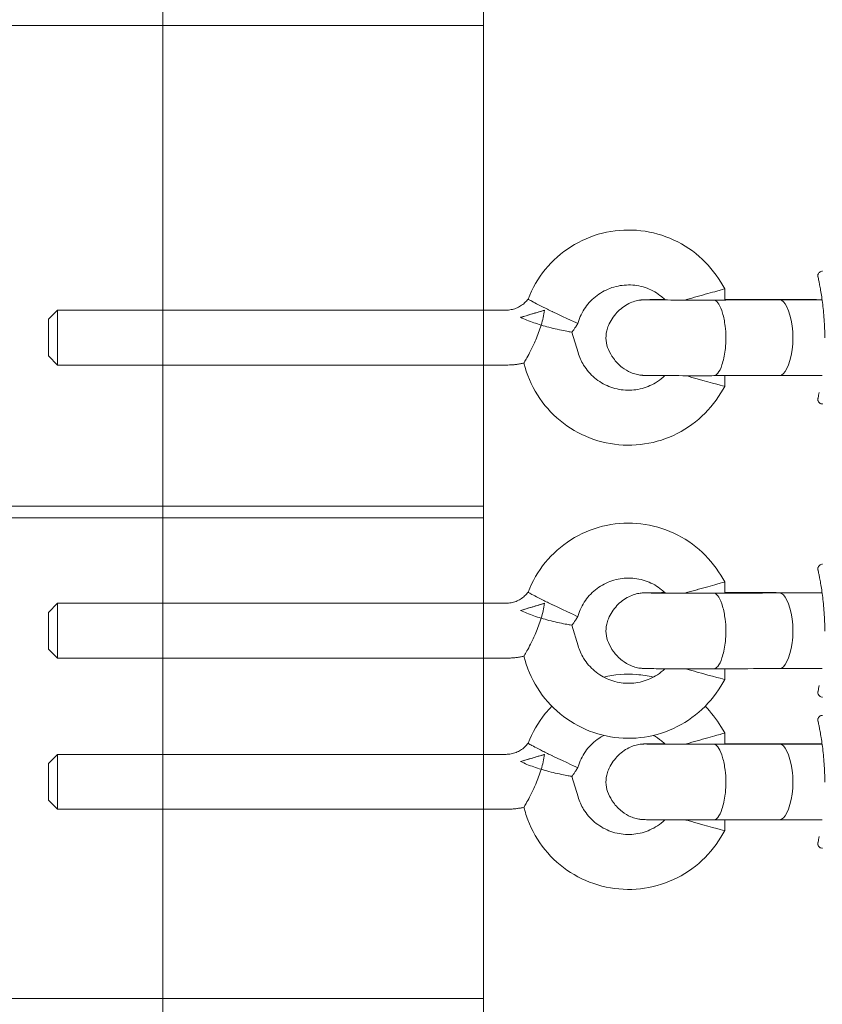
# Model space of a CAD drawing. Units: millimetres. Extents: x 946975 to 957072, y 370772 to 376051.
# Drawn here: x 950671 to 950846, y 372915 to 373130 of the extents above; entities that cross this region are included whole.
import ezdxf

# ---------------------------------------------------------------- set-up
doc = ezdxf.new("R2010")
doc.units = ezdxf.units.MM
doc.layers.add('AGROPAC_Konstruktion', color=1, linetype='Continuous', lineweight=0)

msp = doc.modelspace()

# ---------------------------------------------------------------- linework, layer by layer
at = {"layer": 'AGROPAC_Konstruktion'}
for p, q in [((950823.71, 373072.84), (950824.56, 373071.41)), ((950824.56, 373071.41), (950824.56, 373068.96)), ((950845.83, 373069), (950836.49, 373069)), ((950676.91, 373064.75), (950678.91, 373066.75)), ((950678.91, 373054.75), (950678.91, 373066.75)), ((950678.91, 373066.75), (950776.82, 373066.75)), ((950676.91, 373064.75), (950676.91, 373056.75)), ((950792.11, 373063.26), (950792.47, 373063.84)), ((950792.69, 373064.48), (950792.47, 373063.84)), ((950792.55, 373057.46), (950791.21, 373061.94)), ((950676.91, 373056.75), (950678.91, 373054.75)), ((950781.05, 373054.03), (950780.71, 373055.18)), ((950678.91, 373054.75), (950776.82, 373054.75)), ((950824.56, 373052.44), (950824.56, 373050.09)), ((950845.83, 373052.48), (950836.53, 373052.48)), ((950823.71, 373048.66), (950824.56, 373050.09)), ((950823.71, 373008.84), (950824.56, 373007.41)), ((950824.56, 373007.41), (950824.56, 373004.96)), ((950845.83, 373005), (950836.49, 373005)), ((950676.91, 373000.75), (950678.91, 373002.75)), ((950678.91, 372990.75), (950678.91, 373002.75)), ((950678.91, 373002.75), (950776.82, 373002.75)), ((950676.91, 373000.75), (950676.91, 372992.75)), ((950792.11, 372999.26), (950792.47, 372999.84)), ((950792.69, 373000.48), (950792.47, 372999.84)), ((950792.55, 372993.46), (950791.21, 372997.94)), ((950676.91, 372992.75), (950678.91, 372990.75)), ((950678.91, 372990.75), (950776.82, 372990.75)), ((950781.05, 372990.03), (950780.71, 372991.18)), ((950845.83, 372988.48), (950836.53, 372988.48)), ((950824.56, 372988.44), (950824.56, 372986.09)), ((950823.71, 372984.66), (950824.56, 372986.09)), ((950823.71, 372975.84), (950824.56, 372974.41)), ((950824.56, 372974.41), (950824.56, 372971.96)), ((950845.83, 372972), (950836.49, 372972)), ((950676.91, 372967.75), (950678.91, 372969.75)), ((950678.91, 372957.75), (950678.91, 372969.75)), ((950678.91, 372969.75), (950776.82, 372969.75)), ((950676.91, 372967.75), (950676.91, 372959.75)), ((950792.69, 372967.48), (950792.47, 372966.84)), ((950792.55, 372960.46), (950791.21, 372964.94)), ((950792.11, 372966.26), (950792.47, 372966.84)), ((950676.91, 372959.75), (950678.91, 372957.75)), ((950678.91, 372957.75), (950776.82, 372957.75)), ((950781.05, 372957.03), (950780.71, 372958.18)), ((950824.56, 372955.44), (950824.56, 372953.09)), ((950845.83, 372955.48), (950836.53, 372955.48)), ((950823.71, 372951.66), (950824.56, 372953.09))]:
    msp.add_line(p, q, dxfattribs=at)
for points in [[(950346.88, 372381.42), (950771.88, 372381.42), (950771.88, 373363.42), (950351.88, 373363.42)], [(950701.88, 372542.34), (950701.88, 373202.5)], [(950346.88, 373023.92), (950771.88, 373023.92), (950771.88, 373128.92), (950346.88, 373128.92)], [(950346.88, 373021.42), (950771.88, 373021.42), (950771.88, 372916.42), (950346.88, 372916.42)]]:
    msp.add_lwpolyline(points, dxfattribs=at)
for centre, major_axis, ratio, start_param, end_param in [((950818.56, 373069.75), (6, 1.66), 0.005353, 4.710908, 6.284668), ((950836.51, 373059), (-0.02, 10), 0.306017, 6.277509, 6.284205), ((950836.51, 373059), (-0.02, 10), 0.306017, 5.157427, 6.277509), ((950783.65, 373066.29), (-5.75, -1.72), 0.005523, 0.8818, 1.849878), ((950787.01, 373066.42), (-5.46, 2.59), 0.005174, 1.573251, 3.142177), ((950837.61, 373060.72), (0.01, -6), 0.306017, 1.114407, 2.015834), ((950836.51, 373062.48), (0.02, -10), 0.306017, 0.001015, 1.114407), ((950818.56, 373051.75), (6, -1.66), 0.005352, 4.713873, 6.284668), ((950818.56, 373005.75), (6, 1.66), 0.005353, 4.710908, 6.284668), ((950836.51, 372995), (-0.02, 10), 0.306017, 6.277509, 6.284205), ((950836.51, 372995), (-0.02, 10), 0.306017, 5.157427, 6.277509), ((950783.65, 373002.29), (-5.75, -1.72), 0.005523, 0.8818, 1.849878), ((950787.01, 373002.42), (-5.46, 2.59), 0.005174, 1.573251, 3.142177), ((950837.61, 372996.72), (0.01, -6), 0.306017, 1.114407, 2.015834), ((950836.51, 372998.48), (0.02, -10), 0.306017, 0.001015, 1.114407), ((950818.56, 372987.75), (6, -1.66), 0.005352, 4.713873, 6.284668), ((950818.56, 372972.75), (6, 1.66), 0.005353, 4.710908, 6.284668), ((950836.51, 372962), (-0.02, 10), 0.306017, 6.277509, 6.284205), ((950836.51, 372962), (-0.02, 10), 0.306017, 5.157427, 6.277509), ((950783.65, 372969.29), (-5.75, -1.72), 0.005523, 0.8818, 1.849878), ((950787.01, 372969.42), (-5.46, 2.59), 0.005174, 1.573251, 3.142177), ((950837.61, 372963.72), (0.01, -6), 0.306017, 1.114407, 2.015834), ((950836.51, 372965.48), (0.02, -10), 0.306017, 0.001015, 1.114407), ((950818.56, 372954.75), (6, -1.66), 0.005352, 4.713873, 6.284668)]:
    msp.add_ellipse(centre, major_axis=major_axis, ratio=ratio, start_param=start_param, end_param=end_param, dxfattribs=at)
for points, knots in [([(950781.63, 373069.16), (950782.52, 373071.5), (950783.8, 373073.7), (950786.97, 373077.57), (950788.87, 373079.26), (950793.11, 373081.94), (950795.44, 373082.94), (950800.3, 373084.15), (950802.83, 373084.36), (950807.83, 373083.99), (950810.3, 373083.4), (950814.92, 373081.46), (950817.08, 373080.13), (950820.83, 373076.87), (950822.44, 373074.95), (950823.71, 373072.84)], [1.936977, 1.936977, 1.936977, 1.936977, 2.256975, 2.256975, 2.576974, 2.576974, 2.896975, 2.896975, 3.216977, 3.216977, 3.53698, 3.53698, 3.856981, 3.856981, 4.171969, 4.171969, 4.171969, 4.171969]), ([(950846.4, 373060.68), (950846.4, 373061.36), (950846.39, 373062.05), (950846.34, 373063.4), (950846.31, 373064.06), (950846.22, 373065.37), (950846.17, 373066.01), (950846.04, 373067.26), (950845.97, 373067.86), (950845.83, 373069), (950845.75, 373069.53), (950845.59, 373070.52), (950845.52, 373070.99), (950845.37, 373071.82), (950845.3, 373072.19), (950845.17, 373072.84), (950845.11, 373073.11), (950845.02, 373073.56), (950844.98, 373073.73), (950844.94, 373073.91), (950844.93, 373073.96), (950844.92, 373074.01), (950844.91, 373074.03), (950844.91, 373074.05), (950844.91, 373074.06), (950844.9, 373074.09), (950844.9, 373074.1), (950844.9, 373074.13), (950844.9, 373074.14), (950844.89, 373074.17), (950844.89, 373074.18), (950844.89, 373074.24), (950844.89, 373074.27), (950844.9, 373074.37), (950844.9, 373074.42), (950844.93, 373074.55), (950844.95, 373074.61), (950845.02, 373074.74), (950845.05, 373074.8), (950845.17, 373074.95), (950845.26, 373075.05), (950845.5, 373075.18), (950845.61, 373075.22), (950845.78, 373075.25), (950845.84, 373075.25), (950845.89, 373075.25)], [10.57378, 10.57378, 10.57378, 10.57378, 10.780336, 10.780336, 10.987004, 10.987004, 11.197584, 11.197584, 11.409412, 11.409412, 11.621453, 11.621453, 11.833495, 11.833495, 12.045536, 12.045536, 12.257577, 12.257577, 12.469618, 12.469618, 12.581905, 12.581905, 12.638049, 12.638049, 12.66612, 12.66612, 12.677597, 12.677597, 12.680577, 12.680577, 12.684944, 12.684944, 12.688595, 12.688595, 12.69055, 12.69055, 12.691784, 12.691784, 12.692444, 12.692444, 12.693337, 12.693337, 12.693914, 12.693914, 12.694192, 12.694192, 12.694192, 12.694192]), ([(950792.69, 373064.48), (950793.09, 373065.64), (950793.67, 373066.73), (950795.16, 373068.68), (950796.06, 373069.54), (950798.08, 373070.92), (950799.2, 373071.45), (950801.56, 373072.13), (950802.79, 373072.28), (950805.24, 373072.19), (950806.46, 373071.94), (950808.75, 373071.08), (950809.83, 373070.46), (950811.07, 373069.46), (950811.34, 373069.22), (950811.61, 373068.96)], [1.901094, 1.901094, 1.901094, 1.901094, 2.221099, 2.221099, 2.541101, 2.541101, 2.861099, 2.861099, 3.181093, 3.181093, 3.501086, 3.501086, 3.82108, 3.82108, 3.916797, 3.916797, 3.916797, 3.916797]), ([(950776.82, 373066.75), (950777.19, 373066.75), (950777.56, 373066.78), (950778.29, 373066.92), (950778.65, 373067.02), (950779.34, 373067.3), (950779.68, 373067.46), (950780.31, 373067.86), (950780.61, 373068.08), (950781.15, 373068.59), (950781.4, 373068.86), (950781.63, 373069.16)], [0, 0, 0, 0, 0.1859444, 0.1859444, 0.3718888, 0.3718888, 0.5578333, 0.5578333, 0.7437777, 0.7437777, 0.9297152, 0.9297152, 0.9297152, 0.9297152]), ([(950787.01, 373066.39), (950786.99, 373066.4), (950786.97, 373066.41), (950786.58, 373066.59), (950786.21, 373066.77), (950785.49, 373067.13), (950785.13, 373067.3), (950784.16, 373067.79), (950783.59, 373068.08), (950782.64, 373068.59), (950782.27, 373068.79), (950781.76, 373069.08), (950781.63, 373069.16), (950781.63, 373069.16), (950781.63, 373069.16), (950781.63, 373069.16)], [-0.0069439, -0.0069439, -0.0069439, -0.0069439, 0, 0, 0.1229596, 0.1229596, 0.2476899, 0.2476899, 0.4794266, 0.4794266, 0.7098584, 0.7098584, 0.9414144, 0.9414144, 0.9426534, 0.9426534, 0.9426534, 0.9426534]), ([(950799.17, 373063.36), (950799.62, 373064.41), (950800.26, 373065.4), (950801.77, 373067.02), (950802.66, 373067.69), (950804.04, 373068.38), (950804.48, 373068.55), (950805.32, 373068.8), (950805.73, 373068.89), (950806.19, 373068.95), (950806.26, 373068.96), (950806.46, 373068.98), (950806.57, 373068.99), (950806.72, 373069), (950806.77, 373069), (950806.91, 373069.01), (950806.97, 373069.01), (950807.22, 373069.02), (950807.39, 373069.02), (950807.94, 373069.03), (950808.37, 373069.04), (950809.59, 373069.05), (950810.49, 373069.05), (950811.5, 373069.06)], [0, 0, 0, 0, 0.343072, 0.343072, 0.664771, 0.664771, 0.80578, 0.80578, 0.929287, 0.929287, 0.954847, 0.954847, 0.9991, 0.9991, 1.03556, 1.03556, 1.09644, 1.09644, 1.278666, 1.278666, 1.553623, 1.553623, 1.928261, 1.928261, 1.928261, 1.928261]), ([(950807.55, 373068.99), (950807.55, 373068.99), (950807.56, 373068.99), (950807.63, 373068.99), (950807.73, 373068.99), (950808.08, 373068.98), (950808.41, 373068.98), (950809.33, 373068.97), (950809.99, 373068.97), (950811.56, 373068.96), (950812.5, 373068.96), (950814.52, 373068.95), (950815.63, 373068.95), (950817.85, 373068.95), (950819, 373068.95), (950820.79, 373068.95), (950821.48, 373068.95), (950822.14, 373068.95)], [0.272058, 0.272058, 0.272058, 0.272058, 0.323886, 0.323886, 0.454241, 0.454241, 0.684712, 0.684712, 0.989578, 0.989578, 1.318361, 1.318361, 1.652895, 1.652895, 1.989017, 1.989017, 2.204607, 2.204607, 2.204607, 2.204607]), ([(950815.9, 373068.95), (950816.02, 373068.98), (950816.13, 373069.02), (950816.97, 373069.27), (950817.74, 373069.49), (950818.53, 373069.71), (950818.55, 373069.71), (950818.56, 373069.72)], [-0.2824321, -0.2824321, -0.2824321, -0.2824321, -0.2419378, -0.2419378, 0, 0, 0.0046294, 0.0046294, 0.0046294, 0.0046294]), ([(950822.14, 373068.95), (950825.71, 373068.96), (950829.18, 373068.97), (950833.76, 373068.98), (950835.17, 373068.99), (950836.49, 373069)], [0, 0, 0, 0, 1.103456, 1.103456, 1.630255, 1.630255, 1.630255, 1.630255]), ([(950822.15, 373068.95), (950822.23, 373068.95), (950822.3, 373068.94), (950822.7, 373068.81), (950823.01, 373068.51), (950823.6, 373067.54), (950823.86, 373066.87), (950824.33, 373065.25), (950824.52, 373064.29), (950824.66, 373063.26)], [0.226043, 0.226043, 0.226043, 0.226043, 0.299232, 0.299232, 0.607683, 0.607683, 0.928788, 0.928788, 1.263069, 1.263069, 1.263069, 1.263069]), ([(950824.56, 373069.07), (950828.38, 373069.07), (950832.18, 373069.06), (950839.28, 373069.05), (950842.65, 373069.04), (950845.82, 373069.03)], [0.55059, 0.55059, 0.55059, 0.55059, 1.694924, 1.694924, 2.787095, 2.787095, 2.787095, 2.787095]), ([(950780.01, 373065.18), (950780.63, 373065.36), (950781.26, 373065.55), (950782.83, 373066.02), (950783.76, 373066.29), (950784.82, 373066.61), (950785.03, 373066.67), (950785.25, 373066.73)], [3.7502493, 3.7502493, 3.7502493, 3.7502493, 3.9367995, 3.9367995, 4.2113084, 4.2113084, 4.2755678, 4.2755678, 4.2755678, 4.2755678]), ([(950785.25, 373066.73), (950785.07, 373065.65), (950784.81, 373064.57), (950784.48, 373063.49), (950784.48, 373063.49), (950784.48, 373063.48)], [-0.3365046, -0.3365046, -0.3365046, -0.3365046, 0, 0, 0.0014189, 0.0014189, 0.0014189, 0.0014189]), ([(950784.48, 373063.48), (950784.48, 373063.48), (950784.47, 373063.49), (950783.4, 373063.81), (950782.35, 373064.17), (950780.91, 373064.76), (950780.44, 373064.97), (950780.01, 373065.18)], [-2.5535157, -2.5535157, -2.5535157, -2.5535157, -2.5511588, -2.5511588, -2.1410906, -2.1410906, -1.9332702, -1.9332702, -1.9332702, -1.9332702]), ([(950780.71, 373055.18), (950780.71, 373055.18), (950780.76, 373055.25), (950780.97, 373055.61), (950781.16, 373055.93), (950781.62, 373056.77), (950781.9, 373057.28), (950782.55, 373058.58), (950782.94, 373059.4), (950783.74, 373061.28), (950784.14, 373062.36), (950784.48, 373063.47), (950784.48, 373063.48), (950784.48, 373063.48)], [-1.223463, -1.223463, -1.223463, -1.223463, -1.066155, -1.066155, -0.852901, -0.852901, -0.634192, -0.634192, -0.346034, -0.346034, 0, 0, 0.00142, 0.00142, 0.00142, 0.00142]), ([(950784.48, 373063.48), (950784.49, 373063.48), (950784.49, 373063.48), (950785.06, 373063.31), (950785.62, 373063.15), (950786.81, 373062.84), (950787.42, 373062.69), (950788.64, 373062.42), (950789.23, 373062.3), (950790.19, 373062.11), (950790.57, 373062.05), (950791.08, 373061.96), (950791.21, 373061.94), (950791.21, 373061.94)], [-2.044623, -2.044623, -2.044623, -2.044623, -2.042706, -2.042706, -1.867263, -1.867263, -1.667042, -1.667042, -1.441435, -1.441435, -1.230625, -1.230625, -1.02344, -1.02344, -1.02344, -1.02344]), ([(950791.21, 373061.94), (950791.28, 373062.03), (950791.34, 373062.11), (950791.46, 373062.29), (950791.53, 373062.37), (950791.65, 373062.55), (950791.71, 373062.64), (950791.83, 373062.81), (950791.88, 373062.9), (950792, 373063.08), (950792.06, 373063.17), (950792.11, 373063.26)], [0.92682388, 0.92682388, 0.92682388, 0.92682388, 0.94455322, 0.94455322, 0.96228256, 0.96228256, 0.98001191, 0.98001191, 0.99774125, 0.99774125, 1.01547059, 1.01547059, 1.01547059, 1.01547059]), ([(950799.17, 373058.14), (950798.9, 373058.76), (950798.72, 373059.44), (950798.59, 373060.82), (950798.64, 373061.52), (950798.88, 373062.6), (950799.01, 373062.99), (950799.17, 373063.36)], [0, 0, 0, 0, 0.2053028, 0.2053028, 0.4131079, 0.4131079, 0.5356365, 0.5356365, 0.5356365, 0.5356365]), ([(950824.66, 373063.26), (950824.76, 373062.5), (950824.82, 373061.68), (950824.83, 373060.36), (950824.82, 373059.88), (950824.76, 373058.93), (950824.72, 373058.48), (950824.66, 373058.04)], [0, 0, 0, 0, 0.2494665, 0.2494665, 0.3941807, 0.3941807, 0.5375867, 0.5375867, 0.5375867, 0.5375867]), ([(950811.5, 373052.44), (950811, 373051.96), (950810.44, 373051.52), (950808.83, 373050.46), (950807.7, 373049.96), (950805.33, 373049.33), (950804.09, 373049.2), (950801.64, 373049.35), (950800.43, 373049.62), (950798.16, 373050.53), (950797.09, 373051.17), (950795.22, 373052.75), (950794.41, 373053.69), (950793.24, 373055.59), (950792.83, 373056.51), (950792.55, 373057.46)], [5.520131, 5.520131, 5.520131, 5.520131, 5.703558, 5.703558, 6.023556, 6.023556, 6.34355, 6.34355, 6.663543, 6.663543, 6.983538, 6.983538, 7.303536, 7.303536, 7.564108, 7.564108, 7.564108, 7.564108]), ([(950822.17, 373052.44), (950821.1, 373052.43), (950819.95, 373052.43), (950817.65, 373052.43), (950816.49, 373052.43), (950814.27, 373052.44), (950813.18, 373052.44), (950811.23, 373052.44), (950810.34, 373052.45), (950808.85, 373052.46), (950808.23, 373052.47), (950807.54, 373052.48), (950807.35, 373052.48), (950807.04, 373052.49), (950806.93, 373052.49), (950806.65, 373052.51), (950806.59, 373052.51), (950806.43, 373052.52), (950806.31, 373052.54), (950806.08, 373052.57), (950805.96, 373052.58), (950805.65, 373052.64), (950805.45, 373052.68), (950804.86, 373052.83), (950804.46, 373052.96), (950803.4, 373053.41), (950802.75, 373053.79), (950801.43, 373054.81), (950800.79, 373055.48), (950799.83, 373056.82), (950799.46, 373057.46), (950799.17, 373058.14)], [0, 0, 0, 0, 0.348975, 0.348975, 0.691091, 0.691091, 1.03312, 1.03312, 1.375883, 1.375883, 1.721666, 1.721666, 1.902414, 1.902414, 2.037952, 2.037952, 2.065992, 2.065992, 2.107906, 2.107906, 2.145052, 2.145052, 2.206159, 2.206159, 2.329922, 2.329922, 2.553408, 2.553408, 2.827653, 2.827653, 3.047551, 3.047551, 3.047551, 3.047551]), ([(950824.66, 373058.04), (950824.49, 373056.83), (950824.26, 373055.72), (950823.69, 373054.01), (950823.39, 373053.38), (950822.8, 373052.67), (950822.55, 373052.49), (950822.25, 373052.44), (950822.21, 373052.44), (950822.17, 373052.44)], [0, 0, 0, 0, 0.396986, 0.396986, 0.747453, 0.747453, 0.99669, 0.99669, 1.036697, 1.036697, 1.036697, 1.036697]), ([(950776.82, 373054.75), (950777.08, 373054.75), (950777.34, 373054.76), (950777.86, 373054.78), (950778.12, 373054.8), (950778.64, 373054.84), (950778.9, 373054.87), (950779.42, 373054.94), (950779.68, 373054.98), (950780.2, 373055.07), (950780.45, 373055.12), (950780.71, 373055.18)], [0, 0, 0, 0, 0.0435794, 0.0435794, 0.0871588, 0.0871588, 0.1307382, 0.1307382, 0.1743176, 0.1743176, 0.217897, 0.217897, 0.217897, 0.217897]), ([(950823.71, 373048.66), (950822.42, 373046.51), (950820.78, 373044.57), (950816.98, 373041.31), (950814.82, 373039.98), (950810.18, 373038.07), (950807.71, 373037.49), (950802.71, 373037.14), (950800.19, 373037.37), (950795.33, 373038.6), (950793, 373039.62), (950788.78, 373042.32), (950786.89, 373044.01), (950783.73, 373047.9), (950782.47, 373050.1), (950781.39, 373052.97), (950781.21, 373053.5), (950781.05, 373054.03)], [5.252808, 5.252808, 5.252808, 5.252808, 5.572807, 5.572807, 5.892808, 5.892808, 6.212809, 6.212809, 6.532812, 6.532812, 6.852814, 6.852814, 7.172815, 7.172815, 7.492814, 7.492814, 7.564108, 7.564108, 7.564108, 7.564108]), ([(950816.08, 373052.43), (950816.14, 373052.42), (950816.2, 373052.4), (950816.97, 373052.17), (950817.74, 373051.94), (950818.53, 373051.72), (950818.55, 373051.72), (950818.56, 373051.72)], [1.6636958, 1.6636958, 1.6636958, 1.6636958, 1.6825769, 1.6825769, 1.9248073, 1.9248073, 1.9293534, 1.9293534, 1.9293534, 1.9293534]), ([(950836.53, 373052.48), (950833.74, 373052.47), (950830.5, 373052.46), (950825.48, 373052.44), (950823.84, 373052.44), (950822.17, 373052.44)], [0, 0, 0, 0, 1.113312, 1.113312, 1.629453, 1.629453, 1.629453, 1.629453]), ([(950845.19, 373048.78), (950845.14, 373048.55), (950845.1, 373048.34), (950845.02, 373047.94), (950844.98, 373047.77), (950844.94, 373047.59), (950844.93, 373047.54), (950844.92, 373047.49), (950844.91, 373047.47), (950844.91, 373047.45), (950844.91, 373047.44), (950844.9, 373047.41), (950844.9, 373047.4), (950844.9, 373047.36), (950844.9, 373047.36), (950844.89, 373047.33), (950844.89, 373047.32), (950844.89, 373047.26), (950844.89, 373047.23), (950844.9, 373047.13), (950844.9, 373047.08), (950844.93, 373046.95), (950844.95, 373046.89), (950845.02, 373046.75), (950845.05, 373046.7), (950845.17, 373046.55), (950845.27, 373046.45), (950845.5, 373046.32), (950845.62, 373046.28), (950845.78, 373046.25), (950845.84, 373046.25), (950845.89, 373046.25)], [7.8615728, 7.8615728, 7.8615728, 7.8615728, 8.0257633, 8.0257633, 8.2381654, 8.2381654, 8.3519137, 8.3519137, 8.4087878, 8.4087878, 8.4372248, 8.4372248, 8.4489687, 8.4489687, 8.45196, 8.45196, 8.4563525, 8.4563525, 8.460033, 8.460033, 8.4620008, 8.4620008, 8.4632388, 8.4632388, 8.463902, 8.463902, 8.4648011, 8.4648011, 8.4653825, 8.4653825, 8.4656619, 8.4656619, 8.4656619, 8.4656619]), ([(950781.63, 373005.16), (950782.52, 373007.5), (950783.8, 373009.7), (950786.97, 373013.57), (950788.87, 373015.26), (950793.11, 373017.94), (950795.44, 373018.94), (950800.3, 373020.15), (950802.83, 373020.36), (950807.83, 373019.99), (950810.3, 373019.4), (950814.92, 373017.46), (950817.08, 373016.13), (950820.83, 373012.87), (950822.44, 373010.95), (950823.71, 373008.84)], [1.936977, 1.936977, 1.936977, 1.936977, 2.256975, 2.256975, 2.576974, 2.576974, 2.896975, 2.896975, 3.216977, 3.216977, 3.53698, 3.53698, 3.856981, 3.856981, 4.171969, 4.171969, 4.171969, 4.171969]), ([(950846.4, 372996.68), (950846.4, 372997.36), (950846.39, 372998.05), (950846.34, 372999.4), (950846.31, 373000.06), (950846.22, 373001.37), (950846.17, 373002.01), (950846.04, 373003.26), (950845.97, 373003.86), (950845.83, 373005), (950845.75, 373005.53), (950845.59, 373006.52), (950845.52, 373006.99), (950845.37, 373007.82), (950845.3, 373008.19), (950845.17, 373008.84), (950845.11, 373009.11), (950845.02, 373009.56), (950844.98, 373009.73), (950844.94, 373009.91), (950844.93, 373009.96), (950844.92, 373010.01), (950844.91, 373010.03), (950844.91, 373010.05), (950844.91, 373010.06), (950844.9, 373010.09), (950844.9, 373010.1), (950844.9, 373010.13), (950844.9, 373010.14), (950844.89, 373010.17), (950844.89, 373010.18), (950844.89, 373010.24), (950844.89, 373010.27), (950844.9, 373010.37), (950844.9, 373010.42), (950844.93, 373010.55), (950844.95, 373010.61), (950845.02, 373010.74), (950845.05, 373010.8), (950845.17, 373010.95), (950845.26, 373011.05), (950845.5, 373011.18), (950845.61, 373011.22), (950845.78, 373011.25), (950845.84, 373011.25), (950845.89, 373011.25)], [10.57378, 10.57378, 10.57378, 10.57378, 10.780336, 10.780336, 10.987004, 10.987004, 11.197584, 11.197584, 11.409412, 11.409412, 11.621453, 11.621453, 11.833495, 11.833495, 12.045536, 12.045536, 12.257577, 12.257577, 12.469618, 12.469618, 12.581905, 12.581905, 12.638049, 12.638049, 12.66612, 12.66612, 12.677597, 12.677597, 12.680577, 12.680577, 12.684944, 12.684944, 12.688595, 12.688595, 12.69055, 12.69055, 12.691784, 12.691784, 12.692444, 12.692444, 12.693337, 12.693337, 12.693914, 12.693914, 12.694192, 12.694192, 12.694192, 12.694192]), ([(950792.69, 373000.48), (950793.09, 373001.64), (950793.67, 373002.73), (950795.16, 373004.68), (950796.06, 373005.54), (950798.08, 373006.92), (950799.2, 373007.45), (950801.56, 373008.13), (950802.79, 373008.28), (950805.24, 373008.19), (950806.46, 373007.94), (950808.75, 373007.08), (950809.83, 373006.46), (950811.07, 373005.46), (950811.34, 373005.22), (950811.61, 373004.96)], [1.901094, 1.901094, 1.901094, 1.901094, 2.221099, 2.221099, 2.541101, 2.541101, 2.861099, 2.861099, 3.181093, 3.181093, 3.501086, 3.501086, 3.82108, 3.82108, 3.916797, 3.916797, 3.916797, 3.916797]), ([(950815.9, 373004.95), (950816.02, 373004.98), (950816.13, 373005.02), (950816.97, 373005.27), (950817.74, 373005.49), (950818.53, 373005.71), (950818.55, 373005.71), (950818.56, 373005.72)], [-0.2824321, -0.2824321, -0.2824321, -0.2824321, -0.2419378, -0.2419378, 0, 0, 0.0046294, 0.0046294, 0.0046294, 0.0046294]), ([(950776.82, 373002.75), (950777.19, 373002.75), (950777.56, 373002.78), (950778.29, 373002.92), (950778.65, 373003.02), (950779.34, 373003.3), (950779.68, 373003.46), (950780.31, 373003.86), (950780.61, 373004.08), (950781.15, 373004.59), (950781.4, 373004.86), (950781.63, 373005.16)], [0, 0, 0, 0, 0.1859444, 0.1859444, 0.3718888, 0.3718888, 0.5578333, 0.5578333, 0.7437777, 0.7437777, 0.9297152, 0.9297152, 0.9297152, 0.9297152]), ([(950787.01, 373002.39), (950786.99, 373002.4), (950786.97, 373002.41), (950786.58, 373002.59), (950786.21, 373002.77), (950785.49, 373003.13), (950785.13, 373003.3), (950784.16, 373003.79), (950783.59, 373004.08), (950782.64, 373004.59), (950782.27, 373004.79), (950781.76, 373005.08), (950781.63, 373005.16), (950781.63, 373005.16), (950781.63, 373005.16), (950781.63, 373005.16)], [-0.0069439, -0.0069439, -0.0069439, -0.0069439, 0, 0, 0.1229596, 0.1229596, 0.2476899, 0.2476899, 0.4794266, 0.4794266, 0.7098584, 0.7098584, 0.9414144, 0.9414144, 0.9426534, 0.9426534, 0.9426534, 0.9426534]), ([(950799.17, 372999.36), (950799.62, 373000.41), (950800.26, 373001.4), (950801.77, 373003.02), (950802.66, 373003.69), (950804.04, 373004.38), (950804.48, 373004.55), (950805.32, 373004.8), (950805.73, 373004.89), (950806.19, 373004.95), (950806.26, 373004.96), (950806.46, 373004.98), (950806.57, 373004.99), (950806.72, 373005), (950806.77, 373005), (950806.91, 373005.01), (950806.97, 373005.01), (950807.22, 373005.02), (950807.39, 373005.02), (950807.94, 373005.03), (950808.37, 373005.04), (950809.59, 373005.05), (950810.49, 373005.05), (950811.5, 373005.06)], [0, 0, 0, 0, 0.343072, 0.343072, 0.664771, 0.664771, 0.80578, 0.80578, 0.929287, 0.929287, 0.954847, 0.954847, 0.9991, 0.9991, 1.03556, 1.03556, 1.09644, 1.09644, 1.278666, 1.278666, 1.553623, 1.553623, 1.928261, 1.928261, 1.928261, 1.928261]), ([(950807.55, 373004.99), (950807.55, 373004.99), (950807.56, 373004.99), (950807.63, 373004.99), (950807.73, 373004.99), (950808.08, 373004.98), (950808.41, 373004.98), (950809.33, 373004.97), (950809.99, 373004.97), (950811.56, 373004.96), (950812.5, 373004.96), (950814.52, 373004.95), (950815.63, 373004.95), (950817.85, 373004.95), (950819, 373004.95), (950820.79, 373004.95), (950821.48, 373004.95), (950822.14, 373004.95)], [0.272058, 0.272058, 0.272058, 0.272058, 0.323886, 0.323886, 0.454241, 0.454241, 0.684712, 0.684712, 0.989578, 0.989578, 1.318361, 1.318361, 1.652895, 1.652895, 1.989017, 1.989017, 2.204607, 2.204607, 2.204607, 2.204607]), ([(950822.14, 373004.95), (950825.71, 373004.96), (950829.18, 373004.97), (950833.76, 373004.98), (950835.17, 373004.99), (950836.49, 373005)], [0, 0, 0, 0, 1.103456, 1.103456, 1.630255, 1.630255, 1.630255, 1.630255]), ([(950822.15, 373004.95), (950822.23, 373004.95), (950822.3, 373004.94), (950822.7, 373004.81), (950823.01, 373004.51), (950823.6, 373003.54), (950823.86, 373002.87), (950824.33, 373001.25), (950824.52, 373000.29), (950824.66, 372999.26)], [0.226043, 0.226043, 0.226043, 0.226043, 0.299232, 0.299232, 0.607683, 0.607683, 0.928788, 0.928788, 1.263069, 1.263069, 1.263069, 1.263069]), ([(950824.56, 373005.07), (950828.38, 373005.07), (950832.18, 373005.06), (950839.28, 373005.05), (950842.65, 373005.04), (950845.82, 373005.03)], [0.55059, 0.55059, 0.55059, 0.55059, 1.694924, 1.694924, 2.787095, 2.787095, 2.787095, 2.787095]), ([(950780.01, 373001.18), (950780.63, 373001.36), (950781.26, 373001.55), (950782.83, 373002.02), (950783.76, 373002.29), (950784.82, 373002.61), (950785.03, 373002.67), (950785.25, 373002.73)], [3.7502493, 3.7502493, 3.7502493, 3.7502493, 3.9367995, 3.9367995, 4.2113084, 4.2113084, 4.2755678, 4.2755678, 4.2755678, 4.2755678]), ([(950785.25, 373002.73), (950785.07, 373001.65), (950784.81, 373000.57), (950784.48, 372999.49), (950784.48, 372999.49), (950784.48, 372999.48)], [-0.3365046, -0.3365046, -0.3365046, -0.3365046, 0, 0, 0.0014189, 0.0014189, 0.0014189, 0.0014189]), ([(950784.48, 372999.48), (950784.48, 372999.48), (950784.47, 372999.49), (950783.4, 372999.81), (950782.35, 373000.17), (950780.91, 373000.76), (950780.44, 373000.97), (950780.01, 373001.18)], [-2.5535157, -2.5535157, -2.5535157, -2.5535157, -2.5511588, -2.5511588, -2.1410906, -2.1410906, -1.9332702, -1.9332702, -1.9332702, -1.9332702]), ([(950780.71, 372991.18), (950780.71, 372991.18), (950780.76, 372991.25), (950780.97, 372991.61), (950781.16, 372991.93), (950781.62, 372992.77), (950781.9, 372993.28), (950782.55, 372994.58), (950782.94, 372995.4), (950783.74, 372997.28), (950784.14, 372998.36), (950784.48, 372999.47), (950784.48, 372999.48), (950784.48, 372999.48)], [-1.223463, -1.223463, -1.223463, -1.223463, -1.066155, -1.066155, -0.852901, -0.852901, -0.634192, -0.634192, -0.346034, -0.346034, 0, 0, 0.00142, 0.00142, 0.00142, 0.00142]), ([(950784.48, 372999.48), (950784.49, 372999.48), (950784.49, 372999.48), (950785.06, 372999.31), (950785.62, 372999.15), (950786.81, 372998.84), (950787.42, 372998.69), (950788.64, 372998.42), (950789.23, 372998.3), (950790.19, 372998.11), (950790.57, 372998.05), (950791.08, 372997.96), (950791.21, 372997.94), (950791.21, 372997.94)], [-2.044623, -2.044623, -2.044623, -2.044623, -2.042706, -2.042706, -1.867263, -1.867263, -1.667042, -1.667042, -1.441435, -1.441435, -1.230625, -1.230625, -1.02344, -1.02344, -1.02344, -1.02344]), ([(950791.21, 372997.94), (950791.28, 372998.03), (950791.34, 372998.11), (950791.46, 372998.29), (950791.53, 372998.37), (950791.65, 372998.55), (950791.71, 372998.64), (950791.83, 372998.81), (950791.88, 372998.9), (950792, 372999.08), (950792.06, 372999.17), (950792.11, 372999.26)], [0.92682388, 0.92682388, 0.92682388, 0.92682388, 0.94455322, 0.94455322, 0.96228256, 0.96228256, 0.98001191, 0.98001191, 0.99774125, 0.99774125, 1.01547059, 1.01547059, 1.01547059, 1.01547059]), ([(950799.17, 372994.14), (950798.9, 372994.76), (950798.72, 372995.44), (950798.59, 372996.82), (950798.64, 372997.52), (950798.88, 372998.6), (950799.01, 372998.99), (950799.17, 372999.36)], [0, 0, 0, 0, 0.2053028, 0.2053028, 0.4131079, 0.4131079, 0.5356365, 0.5356365, 0.5356365, 0.5356365]), ([(950824.66, 372999.26), (950824.76, 372998.5), (950824.82, 372997.68), (950824.83, 372996.36), (950824.82, 372995.88), (950824.76, 372994.93), (950824.72, 372994.48), (950824.66, 372994.04)], [0, 0, 0, 0, 0.2494665, 0.2494665, 0.3941807, 0.3941807, 0.5375867, 0.5375867, 0.5375867, 0.5375867]), ([(950811.5, 372988.44), (950811, 372987.96), (950810.44, 372987.52), (950808.83, 372986.46), (950807.7, 372985.96), (950805.33, 372985.33), (950804.09, 372985.2), (950801.64, 372985.35), (950800.43, 372985.62), (950798.16, 372986.53), (950797.09, 372987.17), (950795.22, 372988.75), (950794.41, 372989.69), (950793.24, 372991.59), (950792.83, 372992.51), (950792.55, 372993.46)], [5.520131, 5.520131, 5.520131, 5.520131, 5.703558, 5.703558, 6.023556, 6.023556, 6.34355, 6.34355, 6.663543, 6.663543, 6.983538, 6.983538, 7.303536, 7.303536, 7.564108, 7.564108, 7.564108, 7.564108]), ([(950822.17, 372988.44), (950821.1, 372988.43), (950819.95, 372988.43), (950817.65, 372988.43), (950816.49, 372988.43), (950814.27, 372988.44), (950813.18, 372988.44), (950811.23, 372988.44), (950810.34, 372988.45), (950808.85, 372988.46), (950808.23, 372988.47), (950807.54, 372988.48), (950807.35, 372988.48), (950807.04, 372988.49), (950806.93, 372988.49), (950806.65, 372988.51), (950806.59, 372988.51), (950806.43, 372988.52), (950806.31, 372988.54), (950806.08, 372988.57), (950805.96, 372988.58), (950805.65, 372988.64), (950805.45, 372988.68), (950804.86, 372988.83), (950804.46, 372988.96), (950803.4, 372989.41), (950802.75, 372989.79), (950801.43, 372990.81), (950800.79, 372991.48), (950799.83, 372992.82), (950799.46, 372993.46), (950799.17, 372994.14)], [0, 0, 0, 0, 0.348975, 0.348975, 0.691091, 0.691091, 1.03312, 1.03312, 1.375883, 1.375883, 1.721666, 1.721666, 1.902414, 1.902414, 2.037952, 2.037952, 2.065992, 2.065992, 2.107906, 2.107906, 2.145052, 2.145052, 2.206159, 2.206159, 2.329922, 2.329922, 2.553408, 2.553408, 2.827653, 2.827653, 3.047551, 3.047551, 3.047551, 3.047551]), ([(950824.66, 372994.04), (950824.49, 372992.83), (950824.26, 372991.72), (950823.69, 372990.01), (950823.39, 372989.38), (950822.8, 372988.67), (950822.55, 372988.49), (950822.25, 372988.44), (950822.21, 372988.44), (950822.17, 372988.44)], [0, 0, 0, 0, 0.396986, 0.396986, 0.747453, 0.747453, 0.99669, 0.99669, 1.036697, 1.036697, 1.036697, 1.036697]), ([(950776.82, 372990.75), (950777.08, 372990.75), (950777.34, 372990.76), (950777.86, 372990.78), (950778.12, 372990.8), (950778.64, 372990.84), (950778.9, 372990.87), (950779.42, 372990.94), (950779.68, 372990.98), (950780.2, 372991.07), (950780.45, 372991.12), (950780.71, 372991.18)], [0, 0, 0, 0, 0.0435794, 0.0435794, 0.0871588, 0.0871588, 0.1307382, 0.1307382, 0.1743176, 0.1743176, 0.217897, 0.217897, 0.217897, 0.217897]), ([(950823.71, 372984.66), (950822.42, 372982.51), (950820.78, 372980.57), (950816.98, 372977.31), (950814.82, 372975.98), (950810.18, 372974.07), (950807.71, 372973.49), (950802.71, 372973.14), (950800.19, 372973.37), (950795.33, 372974.6), (950793, 372975.62), (950788.78, 372978.32), (950786.89, 372980.01), (950783.73, 372983.9), (950782.47, 372986.1), (950781.39, 372988.97), (950781.21, 372989.5), (950781.05, 372990.03)], [5.252808, 5.252808, 5.252808, 5.252808, 5.572807, 5.572807, 5.892808, 5.892808, 6.212809, 6.212809, 6.532812, 6.532812, 6.852814, 6.852814, 7.172815, 7.172815, 7.492814, 7.492814, 7.564108, 7.564108, 7.564108, 7.564108]), ([(950836.53, 372988.48), (950833.74, 372988.47), (950830.5, 372988.46), (950825.48, 372988.44), (950823.84, 372988.44), (950822.17, 372988.44)], [0, 0, 0, 0, 1.113312, 1.113312, 1.629453, 1.629453, 1.629453, 1.629453]), ([(950798.15, 372986.61), (950800.5, 372987.17), (950802.93, 372987.36), (950806.56, 372987.08), (950807.78, 372986.89), (950808.97, 372986.61)], [2.9091769, 2.9091769, 2.9091769, 2.9091769, 3.2169775, 3.2169775, 3.3740084, 3.3740084, 3.3740084, 3.3740084]), ([(950816.08, 372988.43), (950816.14, 372988.42), (950816.2, 372988.4), (950816.97, 372988.17), (950817.74, 372987.94), (950818.53, 372987.72), (950818.55, 372987.72), (950818.56, 372987.72)], [1.6636958, 1.6636958, 1.6636958, 1.6636958, 1.6825769, 1.6825769, 1.9248073, 1.9248073, 1.9293534, 1.9293534, 1.9293534, 1.9293534]), ([(950845.19, 372984.78), (950845.14, 372984.55), (950845.1, 372984.34), (950845.02, 372983.94), (950844.98, 372983.77), (950844.94, 372983.59), (950844.93, 372983.54), (950844.92, 372983.49), (950844.91, 372983.47), (950844.91, 372983.45), (950844.91, 372983.44), (950844.9, 372983.41), (950844.9, 372983.4), (950844.9, 372983.36), (950844.9, 372983.36), (950844.89, 372983.33), (950844.89, 372983.32), (950844.89, 372983.26), (950844.89, 372983.23), (950844.9, 372983.13), (950844.9, 372983.08), (950844.93, 372982.95), (950844.95, 372982.89), (950845.02, 372982.75), (950845.05, 372982.7), (950845.17, 372982.55), (950845.27, 372982.45), (950845.5, 372982.32), (950845.62, 372982.28), (950845.78, 372982.25), (950845.84, 372982.25), (950845.89, 372982.25)], [7.8615728, 7.8615728, 7.8615728, 7.8615728, 8.0257633, 8.0257633, 8.2381654, 8.2381654, 8.3519137, 8.3519137, 8.4087878, 8.4087878, 8.4372248, 8.4372248, 8.4489687, 8.4489687, 8.45196, 8.45196, 8.4563525, 8.4563525, 8.460033, 8.460033, 8.4620008, 8.4620008, 8.4632388, 8.4632388, 8.463902, 8.463902, 8.4648011, 8.4648011, 8.4653825, 8.4653825, 8.4656619, 8.4656619, 8.4656619, 8.4656619]), ([(950781.63, 372972.16), (950782.52, 372974.5), (950783.8, 372976.7), (950785.84, 372979.19), (950786.33, 372979.73), (950786.84, 372980.25)], [1.9369766, 1.9369766, 1.9369766, 1.9369766, 2.2569749, 2.2569749, 2.3494875, 2.3494875, 2.3494875, 2.3494875]), ([(950846.4, 372963.68), (950846.4, 372964.36), (950846.39, 372965.05), (950846.34, 372966.4), (950846.31, 372967.06), (950846.22, 372968.37), (950846.17, 372969.01), (950846.04, 372970.26), (950845.97, 372970.86), (950845.83, 372972), (950845.75, 372972.53), (950845.59, 372973.52), (950845.52, 372973.99), (950845.37, 372974.82), (950845.3, 372975.19), (950845.17, 372975.84), (950845.11, 372976.11), (950845.02, 372976.56), (950844.98, 372976.73), (950844.94, 372976.91), (950844.93, 372976.96), (950844.92, 372977.01), (950844.91, 372977.03), (950844.91, 372977.05), (950844.91, 372977.06), (950844.9, 372977.09), (950844.9, 372977.1), (950844.9, 372977.13), (950844.9, 372977.14), (950844.89, 372977.17), (950844.89, 372977.18), (950844.89, 372977.24), (950844.89, 372977.27), (950844.9, 372977.37), (950844.9, 372977.42), (950844.93, 372977.55), (950844.95, 372977.61), (950845.02, 372977.74), (950845.05, 372977.8), (950845.17, 372977.95), (950845.26, 372978.05), (950845.5, 372978.18), (950845.61, 372978.22), (950845.78, 372978.25), (950845.84, 372978.25), (950845.89, 372978.25)], [10.57378, 10.57378, 10.57378, 10.57378, 10.780336, 10.780336, 10.987004, 10.987004, 11.197584, 11.197584, 11.409412, 11.409412, 11.621453, 11.621453, 11.833495, 11.833495, 12.045536, 12.045536, 12.257577, 12.257577, 12.469618, 12.469618, 12.581905, 12.581905, 12.638049, 12.638049, 12.66612, 12.66612, 12.677597, 12.677597, 12.680577, 12.680577, 12.684944, 12.684944, 12.688595, 12.688595, 12.69055, 12.69055, 12.691784, 12.691784, 12.692444, 12.692444, 12.693337, 12.693337, 12.693914, 12.693914, 12.694192, 12.694192, 12.694192, 12.694192]), ([(950792.69, 372967.48), (950793.09, 372968.64), (950793.67, 372969.73), (950795.16, 372971.68), (950796.06, 372972.54), (950797.42, 372973.47), (950797.78, 372973.69), (950798.15, 372973.89)], [1.9010937, 1.9010937, 1.9010937, 1.9010937, 2.2210992, 2.2210992, 2.5411011, 2.5411011, 2.6513765, 2.6513765, 2.6513765, 2.6513765]), ([(950808.97, 372973.89), (950809.61, 372973.55), (950810.22, 372973.15), (950811.07, 372972.46), (950811.34, 372972.22), (950811.61, 372971.96)], [3.6318088, 3.6318088, 3.6318088, 3.6318088, 3.8210804, 3.8210804, 3.916797, 3.916797, 3.916797, 3.916797]), ([(950776.82, 372969.75), (950777.19, 372969.75), (950777.56, 372969.78), (950778.29, 372969.92), (950778.65, 372970.02), (950779.34, 372970.3), (950779.68, 372970.46), (950780.31, 372970.86), (950780.61, 372971.08), (950781.15, 372971.59), (950781.4, 372971.86), (950781.63, 372972.16)], [0, 0, 0, 0, 0.1859444, 0.1859444, 0.3718888, 0.3718888, 0.5578333, 0.5578333, 0.7437777, 0.7437777, 0.9297152, 0.9297152, 0.9297152, 0.9297152]), ([(950787.01, 372969.39), (950786.99, 372969.4), (950786.97, 372969.41), (950786.58, 372969.59), (950786.21, 372969.77), (950785.49, 372970.13), (950785.13, 372970.3), (950784.16, 372970.79), (950783.59, 372971.08), (950782.64, 372971.59), (950782.27, 372971.79), (950781.76, 372972.08), (950781.63, 372972.16), (950781.63, 372972.16), (950781.63, 372972.16), (950781.63, 372972.16)], [-0.0069439, -0.0069439, -0.0069439, -0.0069439, 0, 0, 0.1229596, 0.1229596, 0.2476899, 0.2476899, 0.4794266, 0.4794266, 0.7098584, 0.7098584, 0.9414144, 0.9414144, 0.9426534, 0.9426534, 0.9426534, 0.9426534]), ([(950799.17, 372966.36), (950799.62, 372967.41), (950800.26, 372968.4), (950801.77, 372970.02), (950802.66, 372970.69), (950804.04, 372971.38), (950804.48, 372971.55), (950805.32, 372971.8), (950805.73, 372971.89), (950806.19, 372971.95), (950806.26, 372971.96), (950806.46, 372971.98), (950806.57, 372971.99), (950806.72, 372972), (950806.77, 372972), (950806.91, 372972.01), (950806.97, 372972.01), (950807.22, 372972.02), (950807.39, 372972.02), (950807.94, 372972.03), (950808.37, 372972.04), (950809.59, 372972.05), (950810.49, 372972.05), (950811.5, 372972.06)], [0, 0, 0, 0, 0.343072, 0.343072, 0.664771, 0.664771, 0.80578, 0.80578, 0.929287, 0.929287, 0.954847, 0.954847, 0.9991, 0.9991, 1.03556, 1.03556, 1.09644, 1.09644, 1.278666, 1.278666, 1.553623, 1.553623, 1.928261, 1.928261, 1.928261, 1.928261]), ([(950807.55, 372971.99), (950807.55, 372971.99), (950807.56, 372971.99), (950807.63, 372971.99), (950807.73, 372971.99), (950808.08, 372971.98), (950808.41, 372971.98), (950809.33, 372971.97), (950809.99, 372971.97), (950811.56, 372971.96), (950812.5, 372971.96), (950814.52, 372971.95), (950815.63, 372971.95), (950817.85, 372971.95), (950819, 372971.95), (950820.79, 372971.95), (950821.48, 372971.95), (950822.14, 372971.95)], [0.272058, 0.272058, 0.272058, 0.272058, 0.323886, 0.323886, 0.454241, 0.454241, 0.684712, 0.684712, 0.989578, 0.989578, 1.318361, 1.318361, 1.652895, 1.652895, 1.989017, 1.989017, 2.204607, 2.204607, 2.204607, 2.204607]), ([(950815.9, 372971.95), (950816.02, 372971.98), (950816.13, 372972.02), (950816.97, 372972.27), (950817.74, 372972.49), (950818.53, 372972.71), (950818.55, 372972.71), (950818.56, 372972.72)], [-0.2824321, -0.2824321, -0.2824321, -0.2824321, -0.2419378, -0.2419378, 0, 0, 0.0046294, 0.0046294, 0.0046294, 0.0046294]), ([(950822.14, 372971.95), (950825.71, 372971.96), (950829.18, 372971.97), (950833.76, 372971.98), (950835.17, 372971.99), (950836.49, 372972)], [0, 0, 0, 0, 1.103456, 1.103456, 1.630255, 1.630255, 1.630255, 1.630255]), ([(950822.15, 372971.95), (950822.23, 372971.95), (950822.3, 372971.94), (950822.7, 372971.81), (950823.01, 372971.51), (950823.6, 372970.54), (950823.86, 372969.87), (950824.33, 372968.25), (950824.52, 372967.29), (950824.66, 372966.26)], [0.226043, 0.226043, 0.226043, 0.226043, 0.299232, 0.299232, 0.607683, 0.607683, 0.928788, 0.928788, 1.263069, 1.263069, 1.263069, 1.263069]), ([(950824.56, 372972.07), (950828.38, 372972.07), (950832.18, 372972.06), (950839.28, 372972.05), (950842.65, 372972.04), (950845.82, 372972.03)], [0.55059, 0.55059, 0.55059, 0.55059, 1.694924, 1.694924, 2.787095, 2.787095, 2.787095, 2.787095]), ([(950780.01, 372968.18), (950780.63, 372968.36), (950781.26, 372968.55), (950782.83, 372969.02), (950783.76, 372969.29), (950784.82, 372969.61), (950785.03, 372969.67), (950785.25, 372969.73)], [3.7502493, 3.7502493, 3.7502493, 3.7502493, 3.9367995, 3.9367995, 4.2113084, 4.2113084, 4.2755678, 4.2755678, 4.2755678, 4.2755678]), ([(950785.25, 372969.73), (950785.07, 372968.65), (950784.81, 372967.57), (950784.48, 372966.49), (950784.48, 372966.49), (950784.48, 372966.48)], [-0.3365046, -0.3365046, -0.3365046, -0.3365046, 0, 0, 0.0014189, 0.0014189, 0.0014189, 0.0014189]), ([(950784.48, 372966.48), (950784.48, 372966.48), (950784.47, 372966.49), (950783.4, 372966.81), (950782.35, 372967.17), (950780.91, 372967.76), (950780.44, 372967.97), (950780.01, 372968.18)], [-2.5535157, -2.5535157, -2.5535157, -2.5535157, -2.5511588, -2.5511588, -2.1410906, -2.1410906, -1.9332702, -1.9332702, -1.9332702, -1.9332702]), ([(950780.71, 372958.18), (950780.71, 372958.18), (950780.76, 372958.25), (950780.97, 372958.61), (950781.16, 372958.93), (950781.62, 372959.77), (950781.9, 372960.28), (950782.55, 372961.58), (950782.94, 372962.4), (950783.74, 372964.28), (950784.14, 372965.36), (950784.48, 372966.47), (950784.48, 372966.48), (950784.48, 372966.48)], [-1.223463, -1.223463, -1.223463, -1.223463, -1.066155, -1.066155, -0.852901, -0.852901, -0.634192, -0.634192, -0.346034, -0.346034, 0, 0, 0.00142, 0.00142, 0.00142, 0.00142]), ([(950784.48, 372966.48), (950784.49, 372966.48), (950784.49, 372966.48), (950785.06, 372966.31), (950785.62, 372966.15), (950786.81, 372965.84), (950787.42, 372965.69), (950788.64, 372965.42), (950789.23, 372965.3), (950790.19, 372965.11), (950790.57, 372965.05), (950791.08, 372964.96), (950791.21, 372964.94), (950791.21, 372964.94)], [-2.044623, -2.044623, -2.044623, -2.044623, -2.042706, -2.042706, -1.867263, -1.867263, -1.667042, -1.667042, -1.441435, -1.441435, -1.230625, -1.230625, -1.02344, -1.02344, -1.02344, -1.02344]), ([(950791.21, 372964.94), (950791.28, 372965.03), (950791.34, 372965.11), (950791.46, 372965.29), (950791.53, 372965.37), (950791.65, 372965.55), (950791.71, 372965.64), (950791.83, 372965.81), (950791.88, 372965.9), (950792, 372966.08), (950792.06, 372966.17), (950792.11, 372966.26)], [0.92682388, 0.92682388, 0.92682388, 0.92682388, 0.94455322, 0.94455322, 0.96228256, 0.96228256, 0.98001191, 0.98001191, 0.99774125, 0.99774125, 1.01547059, 1.01547059, 1.01547059, 1.01547059]), ([(950799.17, 372961.14), (950798.9, 372961.76), (950798.72, 372962.44), (950798.59, 372963.82), (950798.64, 372964.52), (950798.88, 372965.6), (950799.01, 372965.99), (950799.17, 372966.36)], [0, 0, 0, 0, 0.2053028, 0.2053028, 0.4131079, 0.4131079, 0.5356365, 0.5356365, 0.5356365, 0.5356365]), ([(950824.66, 372966.26), (950824.76, 372965.5), (950824.82, 372964.68), (950824.83, 372963.36), (950824.82, 372962.88), (950824.76, 372961.93), (950824.72, 372961.48), (950824.66, 372961.04)], [0, 0, 0, 0, 0.2494665, 0.2494665, 0.3941807, 0.3941807, 0.5375867, 0.5375867, 0.5375867, 0.5375867]), ([(950822.17, 372955.44), (950821.1, 372955.43), (950819.95, 372955.43), (950817.65, 372955.43), (950816.49, 372955.43), (950814.27, 372955.44), (950813.18, 372955.44), (950811.23, 372955.44), (950810.34, 372955.45), (950808.85, 372955.46), (950808.23, 372955.47), (950807.54, 372955.48), (950807.35, 372955.48), (950807.04, 372955.49), (950806.93, 372955.49), (950806.65, 372955.51), (950806.59, 372955.51), (950806.43, 372955.52), (950806.31, 372955.54), (950806.08, 372955.57), (950805.96, 372955.58), (950805.65, 372955.64), (950805.45, 372955.68), (950804.86, 372955.83), (950804.46, 372955.96), (950803.4, 372956.41), (950802.75, 372956.79), (950801.43, 372957.81), (950800.79, 372958.48), (950799.83, 372959.82), (950799.46, 372960.46), (950799.17, 372961.14)], [0, 0, 0, 0, 0.348975, 0.348975, 0.691091, 0.691091, 1.03312, 1.03312, 1.375883, 1.375883, 1.721666, 1.721666, 1.902414, 1.902414, 2.037952, 2.037952, 2.065992, 2.065992, 2.107906, 2.107906, 2.145052, 2.145052, 2.206159, 2.206159, 2.329922, 2.329922, 2.553408, 2.553408, 2.827653, 2.827653, 3.047551, 3.047551, 3.047551, 3.047551]), ([(950824.66, 372961.04), (950824.49, 372959.83), (950824.26, 372958.72), (950823.69, 372957.01), (950823.39, 372956.38), (950822.8, 372955.67), (950822.55, 372955.49), (950822.25, 372955.44), (950822.21, 372955.44), (950822.17, 372955.44)], [0, 0, 0, 0, 0.396986, 0.396986, 0.747453, 0.747453, 0.99669, 0.99669, 1.036697, 1.036697, 1.036697, 1.036697]), ([(950811.5, 372955.44), (950811, 372954.96), (950810.44, 372954.52), (950808.83, 372953.46), (950807.7, 372952.96), (950805.33, 372952.33), (950804.09, 372952.2), (950801.64, 372952.35), (950800.43, 372952.62), (950798.16, 372953.53), (950797.09, 372954.17), (950795.22, 372955.75), (950794.41, 372956.69), (950793.24, 372958.59), (950792.83, 372959.51), (950792.55, 372960.46)], [5.520131, 5.520131, 5.520131, 5.520131, 5.703558, 5.703558, 6.023556, 6.023556, 6.34355, 6.34355, 6.663543, 6.663543, 6.983538, 6.983538, 7.303536, 7.303536, 7.564108, 7.564108, 7.564108, 7.564108]), ([(950776.82, 372957.75), (950777.08, 372957.75), (950777.34, 372957.76), (950777.86, 372957.78), (950778.12, 372957.8), (950778.64, 372957.84), (950778.9, 372957.87), (950779.42, 372957.94), (950779.68, 372957.98), (950780.2, 372958.07), (950780.45, 372958.12), (950780.71, 372958.18)], [0, 0, 0, 0, 0.0435794, 0.0435794, 0.0871588, 0.0871588, 0.1307382, 0.1307382, 0.1743176, 0.1743176, 0.217897, 0.217897, 0.217897, 0.217897]), ([(950823.71, 372951.66), (950822.42, 372949.51), (950820.78, 372947.57), (950816.98, 372944.31), (950814.82, 372942.98), (950810.18, 372941.07), (950807.71, 372940.49), (950802.71, 372940.14), (950800.19, 372940.37), (950795.33, 372941.6), (950793, 372942.62), (950788.78, 372945.32), (950786.89, 372947.01), (950783.73, 372950.9), (950782.47, 372953.1), (950781.39, 372955.97), (950781.21, 372956.5), (950781.05, 372957.03)], [5.252808, 5.252808, 5.252808, 5.252808, 5.572807, 5.572807, 5.892808, 5.892808, 6.212809, 6.212809, 6.532812, 6.532812, 6.852814, 6.852814, 7.172815, 7.172815, 7.492814, 7.492814, 7.564108, 7.564108, 7.564108, 7.564108]), ([(950816.08, 372955.43), (950816.14, 372955.42), (950816.2, 372955.4), (950816.97, 372955.17), (950817.74, 372954.94), (950818.53, 372954.72), (950818.55, 372954.72), (950818.56, 372954.72)], [1.6636958, 1.6636958, 1.6636958, 1.6636958, 1.6825769, 1.6825769, 1.9248073, 1.9248073, 1.9293534, 1.9293534, 1.9293534, 1.9293534]), ([(950836.53, 372955.48), (950833.74, 372955.47), (950830.5, 372955.46), (950825.48, 372955.44), (950823.84, 372955.44), (950822.17, 372955.44)], [0, 0, 0, 0, 1.113312, 1.113312, 1.629453, 1.629453, 1.629453, 1.629453]), ([(950845.19, 372951.78), (950845.14, 372951.55), (950845.1, 372951.34), (950845.02, 372950.94), (950844.98, 372950.77), (950844.94, 372950.59), (950844.93, 372950.54), (950844.92, 372950.49), (950844.91, 372950.47), (950844.91, 372950.45), (950844.91, 372950.44), (950844.9, 372950.41), (950844.9, 372950.4), (950844.9, 372950.36), (950844.9, 372950.36), (950844.89, 372950.33), (950844.89, 372950.32), (950844.89, 372950.26), (950844.89, 372950.23), (950844.9, 372950.13), (950844.9, 372950.08), (950844.93, 372949.95), (950844.95, 372949.89), (950845.02, 372949.75), (950845.05, 372949.7), (950845.17, 372949.55), (950845.27, 372949.45), (950845.5, 372949.32), (950845.62, 372949.28), (950845.78, 372949.25), (950845.84, 372949.25), (950845.89, 372949.25)], [7.8615728, 7.8615728, 7.8615728, 7.8615728, 8.0257633, 8.0257633, 8.2381654, 8.2381654, 8.3519137, 8.3519137, 8.4087878, 8.4087878, 8.4372248, 8.4372248, 8.4489687, 8.4489687, 8.45196, 8.45196, 8.4563525, 8.4563525, 8.460033, 8.460033, 8.4620008, 8.4620008, 8.4632388, 8.4632388, 8.463902, 8.463902, 8.4648011, 8.4648011, 8.4653825, 8.4653825, 8.4656619, 8.4656619, 8.4656619, 8.4656619])]:
    msp.add_open_spline(points, degree=3, knots=knots, dxfattribs=at)
for points in [[(950822.14, 373068.95), (950822.14, 373068.95), (950822.15, 373068.95), (950822.15, 373068.95)], [(950822.14, 373004.95), (950822.14, 373004.95), (950822.15, 373004.95), (950822.15, 373004.95)], [(950820.28, 372980.25), (950821.6, 372978.92), (950822.75, 372977.44), (950823.71, 372975.84)], [(950822.14, 372971.95), (950822.14, 372971.95), (950822.15, 372971.95), (950822.15, 372971.95)]]:
    msp.add_open_spline(points, degree=3, dxfattribs=at)

doc.saveas('drawing.dxf')
